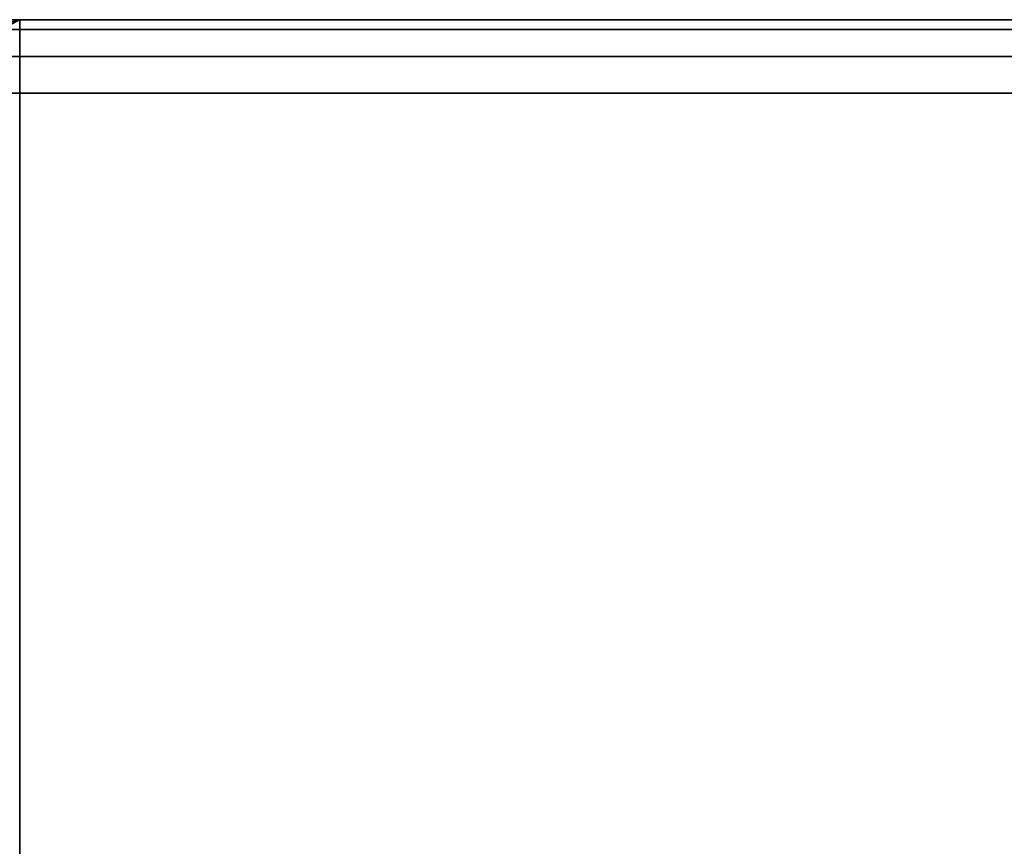
# Model space of a CAD drawing. Units: millimetres. Extents: x -440 to 11414, y -5430 to 1953.
# Drawn here: x 6434 to 6461, y -3341 to -3318 of the extents above; entities that cross this region are included whole.
import ezdxf

# ---------------------------------------------------------------- set-up
doc = ezdxf.new("R2010")
doc.units = ezdxf.units.MM
doc.header["$LTSCALE"] = 200
for name, color, linetype in [('72_HWAP_CA_D2_WORKTOP', 1, 'Continuous'), ('72_HWAP_CA_D3_TOP', 7, 'Continuous'), ('72_HWAP_CA_D3_TRIM', 7, 'Continuous'), ('72_HWAP_INSERT', 7, 'Continuous'), ('72_HWAP_MY_D2_WKSF', 1, 'Continuous')]:
    doc.layers.add(name, color=color, linetype=linetype)

# ---------------------------------------------------------------- blocks, each defined once
blk = doc.blocks.new('72_HWAP_MY_D2_LINEAR')
at = {"layer": '72_HWAP_MY_D2_WKSF'}
blk.add_line((0.9999999999996163, 0), (0, 0), dxfattribs=at)
blk = doc.blocks.new('72hwap_my20C931BFA062145F3854AFFEEF0812055')
at = {"xscale": 0.6, "rotation": 270}
blk.add_blockref('72_HWAP_MY_D2_LINEAR', (0, 0), dxfattribs=at)
blk = doc.blocks.new('XCAD03811803333B99D493D6E7816395700623')
at = {"color": 7}
blk.add_blockref('72hwap_my20C931BFA062145F3854AFFEEF0812055', (0, 0), dxfattribs=at)
blk = doc.blocks.new('72HWAP_CA_D3_WTRE-6432-LHN_TOP')
for points, invisible_edges in [([(0.0025, -0.798, -0.02640002441406255), (0.0025, -0.002, -0.02640002441406288), (1.5975, -0.002, -0.02640002441406277), (1.5975, -0.798, -0.02640002441406266)], 8), ([(1.5975, -0.002), (0.0025, -0.002), (0.0025, -0.798), (1.5975, -0.798)], 4)]:
    blk.add_3dface(points, dxfattribs=dict(invisible_edges=invisible_edges))
blk = doc.blocks.new('72HWAP_CA_D3_WTRE-6432-LHN_TRIM')
mesh = blk.add_polymesh((2, 8))
for k, corner in enumerate([(1.5975, -0.002, -0.02640002441406277), (1.5985, -0.002, -0.02613207522163166), (1.599232050807565, -0.002, -0.02540002441406277), (1.5995, -0.002, -0.02440002441406277), (1.5995, -0.002, -0.002000000000000245), (1.599232050807565, -0.002, -0.001000000000000244), (1.5985, -0.002, -0.000267949192431359), (1.5975, -0.002), (1.5975, -0.798, -0.02640002441406233), (1.5985, -0.798, -0.02613207522163121), (1.599232050807565, -0.798, -0.02540002441406233), (1.5995, -0.798, -0.02440002441406233), (1.5995, -0.798, -0.00199999999999969), (1.599232050807565, -0.798, -0.0009999999999996886), (1.5985, -0.798, -0.0002679491924309149), (1.5975, -0.798)]):
    mesh.set_mesh_vertex(divmod(k, 8), corner)
mesh = blk.add_polymesh((2, 8))
for k, corner in enumerate([(1.5975, -0.798, -0.02640002441406244), (1.5975, -0.799, -0.02613207522163132), (1.5975, -0.7997320508075645, -0.02540002441406244), (1.5975, -0.8, -0.02440002441406244), (1.5975, -0.8, -0.001999999999999801), (1.5975, -0.7997320508075645, -0.0009999999999997997), (1.5975, -0.799, -0.0002679491924310259), (1.5975, -0.798), (0.0025, -0.798, -0.02640002441406255), (0.0025, -0.799, -0.02613207522163143), (0.0025, -0.7997320508075645, -0.02540002441406255), (0.0025, -0.8, -0.02440002441406255), (0.0025, -0.8, -0.001999999999999912), (0.0025, -0.7997320508075645, -0.0009999999999999107), (0.0025, -0.799, -0.000267949192431137), (0.0025, -0.798)]):
    mesh.set_mesh_vertex(divmod(k, 8), corner)
mesh = blk.add_polymesh((8, 4))
for k, corner in enumerate([(1.5975, -0.8, -0.02440002441406233), (1.5975, -0.7997320508075645, -0.02540002441406233), (1.5975, -0.799, -0.02613207522163121), (1.5975, -0.798, -0.02640002441406233), (1.5975, -0.8, -0.02440002441406233), (1.598, -0.7997320508075645, -0.02526604981784688), (1.598366025403782, -0.799, -0.02590002441406238), (1.5985, -0.798, -0.02613207522163121), (1.5975, -0.8, -0.02440002441406233), (1.598366025403782, -0.7997320508075645, -0.02490002441406238), (1.599, -0.799, -0.02526604981784666), (1.599232050807565, -0.798, -0.02540002441406233), (1.5975, -0.8, -0.02440002441406233), (1.5985, -0.7997320508075645, -0.02440002441406233), (1.599232050807565, -0.799, -0.02440002441406233), (1.5995, -0.798, -0.02440002441406233), (1.5975, -0.8, -0.00199999999999969), (1.5985, -0.7997320508075645, -0.00199999999999969), (1.599232050807565, -0.799, -0.00199999999999969), (1.5995, -0.798, -0.00199999999999969), (1.5975, -0.8, -0.001999999999999579), (1.598366025403782, -0.7997320508075645, -0.001499999999999745), (1.599, -0.799, -0.001133974596215358), (1.599232050807565, -0.798, -0.0009999999999996886), (1.5975, -0.8, -0.001999999999999579), (1.598, -0.7997320508075645, -0.001133974596215469), (1.598366025403782, -0.799, -0.0004999999999999657), (1.5985, -0.798, -0.0002679491924309149), (1.5975, -0.8, -0.001999999999999579), (1.5975, -0.7997320508075645, -0.0009999999999995776), (1.5975, -0.799, -0.0002679491924308039), (1.5975, -0.798)]):
    mesh.set_mesh_vertex(divmod(k, 4), corner)
blk = doc.blocks.new('72_HWAP_CA_D2_WTRE-6432-LHN')
at = {"layer": '72_HWAP_CA_D2_WORKTOP'}
blk.add_line((1.5995, -0.8), (0.0005, -0.8), dxfattribs=at)
blk = doc.blocks.new('72hwap_ca224B39D887145478CADB6DF3ABCE7810C')
blk.add_blockref('72_HWAP_CA_D2_WTRE-6432-LHN', (0, 0))
blk = doc.blocks.new('XCAD03BD16885EA1264DBB7701D2765E2EA6B0')
at = {"color": 7}
blk.add_blockref('72hwap_ca224B39D887145478CADB6DF3ABCE7810C', (0, 0), dxfattribs=at)
at = {"layer": '72_HWAP_CA_D3_TOP', "color": 0}
blk.add_blockref('72HWAP_CA_D3_WTRE-6432-LHN_TOP', (0, 0, 0.73), dxfattribs=at)
at = {"layer": '72_HWAP_CA_D3_TRIM', "color": 0}
blk.add_blockref('72HWAP_CA_D3_WTRE-6432-LHN_TRIM', (0, 0, 0.73), dxfattribs=at)

msp = doc.modelspace()

# ---------------------------------------------------------------- block references
at = {"layer": '72_HWAP_INSERT', "xscale": 1000.000000001559, "yscale": 1000.000000001559, "zscale": 1000.000000001559}
for name, p, rotation in [('XCAD03811803333B99D493D6E7816395700623', (6432.01332990427, -3318.42379305782), 89.99999999999999), ('XCAD03BD16885EA1264DBB7701D2765E2EA6B0', (8031.513329906764, -4118.423793059066), 180)]:
    msp.add_blockref(name, p, dxfattribs=dict(at, rotation=rotation))

doc.saveas('drawing.dxf')
